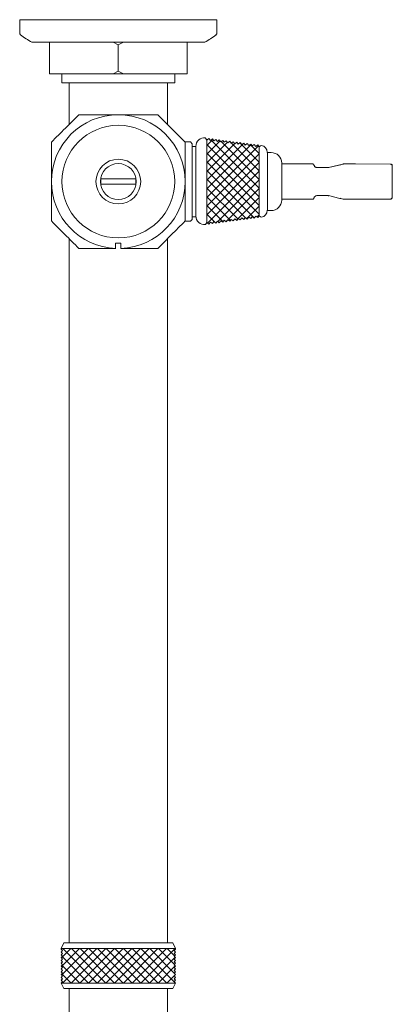
# Model space of a CAD drawing. Units: inches. Extents: x 85.9 to 133.7, y 29.4 to 75.4.
# Drawn here: x 91.8 to 95.9, y 64.4 to 75.4 of the extents above; entities that cross this region are included whole.
import ezdxf

# ---------------------------------------------------------------- set-up
doc = ezdxf.new("R2010")
doc.units = ezdxf.units.IN
doc.header["$MEASUREMENT"] = 0
doc.layers.add('PLACEMENT INFORMATION- INSTRUCTIONAL', color=1, linetype='Continuous', lineweight=9)
doc.layers.add('WATERWORKS FITTING', color=7, linetype='Continuous', lineweight=9)
doc.layers.get('PLACEMENT INFORMATION- INSTRUCTIONAL').off()

# ---------------------------------------------------------------- blocks, each defined once
blk = doc.blocks.new('RWPF10 TOP')
at = {"layer": 'WATERWORKS FITTING'}
h = blk.add_hatch(dxfattribs=at)
h.set_pattern_fill('ANSI37', color=256, scale=0.55)
h.set_pattern_definition([(45, (-212.240454, -34.4833), (-0.048613591, 0.048613591), []), (135, (-212.240454, -34.4833), (-0.048613591, -0.048613591), [])])
h.paths.add_polyline_path([(1.575, -1.615), (1.575, -1.581), (1.575, -1.55), (1.575, -1.522), (1.575, -1.496), (1.575, -1.474), (1.575, -1.456), (1.575, -1.442), (1.575, -1.431), (1.575, -1.423), (1.559, -1.401), (1.536, -1.418), (1.519, -1.396), (1.497, -1.413), (1.48, -1.391), (1.458, -1.407), (1.441, -1.386), (1.419, -1.402), (1.402, -1.381), (1.38, -1.397), (1.363, -1.375), (1.341, -1.392), (1.324, -1.37), (1.302, -1.387), (1.285, -1.365), (1.263, -1.382), (1.246, -1.36), (1.224, -1.377), (1.207, -1.355), (1.185, -1.371), (1.168, -1.35), (1.146, -1.366), (1.129, -1.345), (1.107, -1.361), (1.09, -1.339), (1.068, -1.356), (1.051, -1.334), (1.029, -1.351), (1.012, -1.329), (0.99, -1.346), (0.99, -1.348), (0.99, -1.356), (0.99, -1.368), (0.99, -1.434), (0.99, -1.464), (0.99, -1.499), (0.99, -1.536), (0.99, -1.577), (0.99, -1.62), (0.99, -1.665), (0.99, -1.712), (0.99, -1.759), (0.99, -1.808), (0.99, -1.856), (0.99, -1.904), (0.99, -1.95), (0.99, -1.996), (0.99, -2.039), (0.99, -2.079), (0.99, -2.117), (0.99, -2.151), (0.99, -2.181), (0.99, -2.208), (0.99, -2.23), (0.99, -2.247), (0.99, -2.26), (0.99, -2.27), (1.012, -2.286), (1.029, -2.264), (1.051, -2.281), (1.068, -2.259), (1.09, -2.276), (1.107, -2.254), (1.129, -2.271), (1.146, -2.249), (1.168, -2.265), (1.185, -2.244), (1.207, -2.26), (1.224, -2.239), (1.246, -2.255), (1.263, -2.234), (1.285, -2.25), (1.302, -2.228), (1.324, -2.245), (1.341, -2.223), (1.363, -2.24), (1.38, -2.218), (1.402, -2.235), (1.419, -2.213), (1.441, -2.229), (1.458, -2.208), (1.48, -2.224), (1.497, -2.203), (1.519, -2.219), (1.536, -2.198), (1.559, -2.214), (1.575, -2.193), (1.575, -2.19), (1.575, -2.184), (1.575, -2.174), (1.575, -2.159), (1.575, -2.141), (1.575, -2.119), (1.575, -2.094), (1.575, -2.065), (1.575, -2.034), (1.575, -2), (1.575, -1.964), (1.575, -1.927), (1.575, -1.888), (1.575, -1.848), (1.575, -1.808), (1.575, -1.767), (1.575, -1.728), (1.575, -1.689), (1.575, -1.651)])
h = blk.add_hatch(dxfattribs=at)
h.set_pattern_fill('ANSI37', color=256, scale=0.55, angle=-90)
h.set_pattern_definition([(315, (-51.878875, 196.29312), (0.048613591, 0.048613591), []), (45, (-51.878875, 196.29312), (-0.048613591, 0.048613591), [])])
h.paths.add_polyline_path([(0.64, -10.776), (0.624, -10.76), (0.64, -10.744), (0.624, -10.728), (0.64, -10.713), (0.624, -10.697), (0.64, -10.681), (0.624, -10.665), (0.64, -10.65), (0.624, -10.634), (0.64, -10.618), (0.624, -10.602), (0.64, -10.587), (0.624, -10.571), (0.64, -10.555), (0.624, -10.539), (0.64, -10.524), (0.624, -10.508), (0.64, -10.492), (0.624, -10.476), (0.64, -10.461), (0.624, -10.445), (0.64, -10.429), (0.624, -10.413), (0.64, -10.398), (0.639, -10.398), (0.639, -10.39), (-0.64, -10.39), (-0.64, -10.398), (-0.624, -10.413), (-0.64, -10.429), (-0.624, -10.445), (-0.64, -10.461), (-0.624, -10.476), (-0.64, -10.492), (-0.624, -10.508), (-0.64, -10.524), (-0.624, -10.539), (-0.64, -10.555), (-0.624, -10.571), (-0.64, -10.587), (-0.624, -10.602), (-0.64, -10.618), (-0.624, -10.634), (-0.64, -10.65), (-0.624, -10.665), (-0.64, -10.681), (-0.624, -10.697), (-0.64, -10.713), (-0.624, -10.728), (-0.64, -10.744), (-0.624, -10.76), (-0.64, -10.776)])
at = {"layer": 'WATERWORKS FITTING', "color": 7, "linetype": 'Continuous', "lineweight": 15, "ltscale": 2}
for p, q in [((-1.102, 0), (-1.102, -0.146)), ((-1.102, 0), (1.102, 0)), ((1.102, -0.146), (1.102, 0)), ((-0.967, -0.252), (0.967, -0.252)), ((-0.768, -0.252), (-0.768, -0.283)), ((-0.768, -0.283), (-0.768, -0.575)), ((-0.058, -0.252), (0, -0.283)), ((0, -0.283), (0.058, -0.252)), ((0, -0.283), (0, -0.575)), ((0.768, -0.283), (0.768, -0.575)), ((-0.768, -0.606), (-0.71, -0.606)), ((-0.71, -0.606), (-0.058, -0.606)), ((-0.63, -0.606), (-0.63, -0.705)), ((0, -0.575), (-0.058, -0.606)), ((-0.058, -0.606), (0.058, -0.606)), ((0.058, -0.606), (0, -0.575)), ((0.058, -0.606), (0.71, -0.606)), ((0.63, -0.705), (0.63, -0.606)), ((0.71, -0.606), (0.768, -0.606)), ((0.768, -0.606), (0.768, -0.575)), ((0, -0.705), (-0.63, -0.705)), ((-0.551, -0.705), (-0.551, -1.173)), ((0.63, -0.705), (0, -0.705)), ((0.551, -1.173), (0.551, -0.705)), ((0.807, -1.368), (0.748, -1.368)), ((0.827, -1.388), (0.807, -1.368)), ((0.827, -1.388), (0.827, -2.234)), ((0.866, -1.417), (0.827, -1.417)), ((0.866, -2.205), (0.866, -1.417)), ((0.973, -1.324), (0.973, -1.324)), ((0.99, -1.346), (0.973, -1.324)), ((0.973, -1.327), (0.973, -1.327)), ((0.99, -1.346), (1.012, -1.329)), ((0.99, -1.348), (0.99, -1.346)), ((0.99, -1.356), (0.99, -1.348)), ((0.99, -1.368), (0.99, -1.356)), ((1.012, -1.33), (1.012, -1.329)), ((1.012, -1.329), (1.029, -1.351)), ((1.029, -1.351), (1.051, -1.334)), ((1.051, -1.335), (1.051, -1.334)), ((1.051, -1.334), (1.068, -1.356)), ((1.068, -1.356), (1.09, -1.339)), ((1.09, -1.34), (1.09, -1.339)), ((1.09, -1.339), (1.107, -1.361)), ((1.107, -1.361), (1.129, -1.345)), ((1.129, -1.345), (1.129, -1.345)), ((1.129, -1.345), (1.146, -1.366)), ((1.146, -1.366), (1.168, -1.35)), ((1.168, -1.35), (1.168, -1.35)), ((1.168, -1.35), (1.185, -1.371)), ((1.185, -1.371), (1.207, -1.355)), ((1.207, -1.355), (1.207, -1.355)), ((1.207, -1.355), (1.224, -1.377)), ((1.224, -1.377), (1.246, -1.36)), ((1.246, -1.36), (1.246, -1.36)), ((1.263, -1.382), (1.285, -1.365)), ((1.285, -1.365), (1.285, -1.365)), ((1.285, -1.365), (1.302, -1.387)), ((1.302, -1.387), (1.324, -1.37)), ((1.324, -1.37), (1.341, -1.392)), ((1.341, -1.392), (1.363, -1.375)), ((1.363, -1.375), (1.38, -1.397)), ((1.38, -1.397), (1.402, -1.381)), ((1.402, -1.381), (1.402, -1.381)), ((1.402, -1.381), (1.419, -1.402)), ((1.419, -1.402), (1.441, -1.386)), ((1.441, -1.386), (1.458, -1.407)), ((1.458, -1.407), (1.48, -1.391)), ((1.48, -1.391), (1.497, -1.413)), ((1.497, -1.413), (1.519, -1.396)), ((1.519, -1.396), (1.536, -1.418)), ((1.536, -1.418), (1.559, -1.401)), ((1.559, -1.401), (1.559, -1.401)), ((1.559, -1.401), (1.575, -1.423)), ((1.598, -1.406), (1.575, -1.423)), ((1.575, -1.425), (1.575, -1.423)), ((1.575, -1.431), (1.575, -1.425)), ((1.575, -1.442), (1.575, -1.431)), ((0.99, -1.464), (0.99, -1.434)), ((0.99, -1.499), (0.99, -1.464)), ((0.99, -1.536), (0.99, -1.499)), ((0.99, -1.577), (0.99, -1.536)), ((1.575, -1.456), (1.575, -1.442)), ((1.575, -1.474), (1.575, -1.456)), ((1.575, -1.496), (1.575, -1.474)), ((1.575, -1.522), (1.575, -1.496)), ((1.575, -1.55), (1.575, -1.522)), ((1.669, -1.808), (1.669, -1.483)), ((1.709, -1.486), (1.669, -1.486)), ((0.99, -1.62), (0.99, -1.577)), ((0.99, -1.665), (0.99, -1.62)), ((1.575, -1.581), (1.575, -1.55)), ((1.575, -1.615), (1.575, -1.581)), ((1.575, -1.651), (1.575, -1.615)), ((1.575, -1.689), (1.575, -1.651)), ((1.827, -1.604), (1.827, -2.018)), ((2.174, -1.614), (1.827, -1.614)), ((2.477, -1.624), (2.351, -1.654)), ((2.482, -1.623), (2.355, -1.653)), ((2.514, -1.615), (2.481, -1.623)), ((2.519, -1.614), (2.486, -1.622)), ((2.519, -1.614), (2.639, -1.614)), ((2.519, -1.614), (2.519, -1.614)), ((2.521, -1.614), (2.649, -1.614)), ((3.042, -1.615), (2.639, -1.614)), ((3.042, -1.615), (2.651, -1.614)), ((3.061, -1.987), (3.061, -1.635)), ((3.063, -1.986), (3.063, -1.636)), ((0.99, -1.712), (0.99, -1.665)), ((0.99, -1.759), (0.99, -1.712)), ((0.99, -1.808), (0.99, -1.759)), ((1.575, -1.728), (1.575, -1.689)), ((1.575, -1.767), (1.575, -1.728)), ((2.273, -1.655), (2.225, -1.655)), ((-0.195, -1.781), (0.195, -1.781)), ((0.195, -1.841), (-0.195, -1.841)), ((0.99, -1.856), (0.99, -1.808)), ((0.99, -1.904), (0.99, -1.856)), ((1.575, -1.808), (1.575, -1.767)), ((1.575, -1.848), (1.575, -1.808)), ((1.575, -1.888), (1.575, -1.848)), ((1.669, -2.132), (1.669, -1.808)), ((0.99, -1.95), (0.99, -1.904)), ((0.99, -1.996), (0.99, -1.95)), ((1.575, -1.927), (1.575, -1.888)), ((1.575, -1.964), (1.575, -1.927)), ((1.575, -2), (1.575, -1.964)), ((2.225, -1.967), (2.273, -1.967)), ((2.351, -1.968), (2.477, -1.999)), ((0.99, -2.039), (0.99, -1.996)), ((0.99, -2.079), (0.99, -2.039)), ((0.99, -2.117), (0.99, -2.079)), ((1.575, -2.034), (1.575, -2)), ((1.575, -2.065), (1.575, -2.034)), ((1.575, -2.094), (1.575, -2.065)), ((1.827, -2.008), (2.174, -2.008)), ((2.481, -2), (2.514, -2.007)), ((2.486, -2), (2.519, -2.008)), ((2.639, -2.008), (2.519, -2.008)), ((2.519, -2.008), (2.519, -2.008)), ((2.639, -2.008), (3.042, -2.007)), ((2.651, -2.008), (3.042, -2.007)), ((0.99, -2.151), (0.99, -2.117)), ((0.99, -2.181), (0.99, -2.151)), ((0.99, -2.208), (0.99, -2.181)), ((1.536, -2.198), (1.519, -2.219)), ((1.519, -2.219), (1.536, -2.198)), ((1.559, -2.214), (1.536, -2.198)), ((1.536, -2.198), (1.559, -2.214)), ((1.575, -2.193), (1.559, -2.214)), ((1.559, -2.214), (1.575, -2.193)), ((1.575, -2.119), (1.575, -2.094)), ((1.575, -2.141), (1.575, -2.119)), ((1.575, -2.159), (1.575, -2.141)), ((1.575, -2.174), (1.575, -2.159)), ((1.575, -2.184), (1.575, -2.174)), ((1.575, -2.19), (1.575, -2.184)), ((1.575, -2.193), (1.575, -2.19)), ((1.575, -2.193), (1.598, -2.209)), ((1.669, -2.136), (1.709, -2.136)), ((0.748, -2.254), (0.807, -2.254)), ((0.807, -2.254), (0.827, -2.234)), ((0.827, -2.205), (0.866, -2.205)), ((0.973, -2.292), (0.99, -2.27)), ((0.973, -2.292), (0.973, -2.292)), ((0.99, -2.23), (0.99, -2.208)), ((0.99, -2.247), (0.99, -2.23)), ((0.99, -2.26), (0.99, -2.247)), ((0.99, -2.267), (0.99, -2.26)), ((0.99, -2.27), (0.99, -2.267)), ((1.012, -2.286), (0.99, -2.27)), ((0.99, -2.27), (1.012, -2.286)), ((1.029, -2.264), (1.012, -2.286)), ((1.012, -2.286), (1.029, -2.264)), ((1.051, -2.281), (1.029, -2.264)), ((1.029, -2.264), (1.051, -2.281)), ((1.068, -2.259), (1.051, -2.281)), ((1.051, -2.281), (1.068, -2.259)), ((1.09, -2.276), (1.068, -2.259)), ((1.068, -2.259), (1.09, -2.276)), ((1.107, -2.254), (1.09, -2.276)), ((1.09, -2.276), (1.107, -2.254)), ((1.129, -2.271), (1.107, -2.254)), ((1.107, -2.254), (1.129, -2.271)), ((1.146, -2.249), (1.129, -2.271)), ((1.129, -2.271), (1.146, -2.249)), ((1.168, -2.265), (1.146, -2.249)), ((1.146, -2.249), (1.168, -2.266)), ((1.185, -2.244), (1.168, -2.265)), ((1.168, -2.266), (1.185, -2.244)), ((1.207, -2.26), (1.185, -2.244)), ((1.185, -2.244), (1.207, -2.26)), ((1.224, -2.239), (1.207, -2.26)), ((1.207, -2.26), (1.224, -2.239)), ((1.246, -2.255), (1.224, -2.239)), ((1.224, -2.239), (1.246, -2.255)), ((1.263, -2.234), (1.246, -2.255)), ((1.246, -2.255), (1.263, -2.234)), ((1.285, -2.25), (1.263, -2.234)), ((1.263, -2.234), (1.285, -2.25)), ((1.302, -2.228), (1.285, -2.25)), ((1.285, -2.25), (1.302, -2.228)), ((1.324, -2.245), (1.302, -2.228)), ((1.302, -2.228), (1.324, -2.245)), ((1.341, -2.223), (1.324, -2.245)), ((1.324, -2.245), (1.341, -2.223)), ((1.363, -2.24), (1.341, -2.223)), ((1.341, -2.223), (1.363, -2.24)), ((1.38, -2.218), (1.363, -2.24)), ((1.363, -2.24), (1.38, -2.218)), ((1.402, -2.235), (1.38, -2.218)), ((1.38, -2.218), (1.402, -2.235)), ((1.419, -2.213), (1.402, -2.235)), ((1.402, -2.235), (1.419, -2.213)), ((1.441, -2.229), (1.419, -2.213)), ((1.419, -2.213), (1.441, -2.23)), ((1.458, -2.208), (1.441, -2.229)), ((1.441, -2.23), (1.458, -2.208)), ((1.48, -2.224), (1.458, -2.208)), ((1.458, -2.208), (1.48, -2.224)), ((1.497, -2.203), (1.48, -2.224)), ((1.48, -2.224), (1.497, -2.203)), ((1.519, -2.219), (1.497, -2.203)), ((1.497, -2.203), (1.519, -2.219)), ((-0.551, -2.448), (-0.551, -3.78)), ((0.03, -2.5), (-0.03, -2.5)), ((-0.03, -2.5), (-0.03, -2.558)), ((0.03, -2.558), (0.03, -2.5)), ((0.551, -3.78), (0.551, -2.446)), ((-0.03, -2.558), (-0.03, -2.559)), ((0.03, -2.559), (0.03, -2.558)), ((-0.551, -3.78), (-0.551, -10.327)), ((0.551, -10.327), (0.551, -3.78)), ((-0.64, -10.39), (-0.608, -10.327)), ((0.608, -10.327), (-0.608, -10.327)), ((0.608, -10.327), (0.64, -10.39)), ((-0.64, -10.398), (-0.64, -10.39)), ((-0.64, -10.398), (-0.624, -10.413)), ((-0.624, -10.413), (-0.64, -10.429)), ((-0.64, -10.429), (-0.624, -10.445)), ((-0.624, -10.445), (-0.64, -10.461)), ((-0.64, -10.461), (-0.624, -10.476)), ((0.624, -10.413), (0.64, -10.398)), ((0.64, -10.429), (0.624, -10.413)), ((0.624, -10.445), (0.64, -10.429)), ((0.64, -10.461), (0.624, -10.445)), ((0.624, -10.476), (0.64, -10.461)), ((0.639, -10.39), (0.64, -10.39)), ((0.64, -10.398), (0.639, -10.398)), ((0.64, -10.39), (0.64, -10.39)), ((0.64, -10.398), (0.64, -10.39)), ((-0.624, -10.476), (-0.64, -10.492)), ((-0.64, -10.492), (-0.624, -10.508)), ((-0.624, -10.508), (-0.64, -10.524)), ((-0.64, -10.524), (-0.624, -10.539)), ((-0.624, -10.539), (-0.64, -10.555)), ((-0.64, -10.555), (-0.624, -10.571)), ((-0.624, -10.571), (-0.64, -10.587)), ((0.64, -10.492), (0.624, -10.476)), ((0.624, -10.508), (0.64, -10.492)), ((0.64, -10.524), (0.624, -10.508)), ((0.624, -10.539), (0.64, -10.524)), ((0.64, -10.555), (0.624, -10.539)), ((0.624, -10.571), (0.64, -10.555)), ((0.64, -10.587), (0.624, -10.571)), ((-0.64, -10.587), (-0.624, -10.602)), ((-0.64, -10.618), (-0.624, -10.634)), ((-0.624, -10.634), (-0.64, -10.65)), ((-0.64, -10.65), (-0.624, -10.665)), ((-0.624, -10.665), (-0.64, -10.681)), ((-0.64, -10.681), (-0.624, -10.697)), ((0.624, -10.602), (0.64, -10.587)), ((0.64, -10.618), (0.624, -10.602)), ((0.624, -10.634), (0.64, -10.618)), ((0.64, -10.65), (0.624, -10.634)), ((0.624, -10.665), (0.64, -10.65)), ((0.64, -10.681), (0.624, -10.665)), ((0.624, -10.697), (0.64, -10.681)), ((-0.624, -10.697), (-0.64, -10.713)), ((-0.64, -10.713), (-0.624, -10.728)), ((-0.624, -10.728), (-0.64, -10.744)), ((-0.64, -10.744), (-0.624, -10.76)), ((-0.624, -10.76), (-0.64, -10.776)), ((-0.608, -10.839), (-0.64, -10.776)), ((0.64, -10.776), (0.608, -10.839)), ((0.64, -10.713), (0.624, -10.697)), ((0.624, -10.728), (0.64, -10.713)), ((0.64, -10.744), (0.624, -10.728)), ((0.624, -10.76), (0.64, -10.744)), ((0.64, -10.776), (0.624, -10.76)), ((-0.608, -10.839), (0, -10.839)), ((-0.551, -10.839), (-0.551, -11.299)), ((0, -10.839), (0.608, -10.839)), ((0.551, -11.299), (0.551, -10.839))]:
    blk.add_line(p, q, dxfattribs=at)
at = {"layer": 'WATERWORKS FITTING'}
for p, q in [((0.99, -1.434), (0.99, -1.368)), ((1.246, -1.36), (1.263, -1.382)), ((0.639, -10.39), (-0.64, -10.39)), ((-0.64, -10.618), (-0.624, -10.602)), ((0.64, -10.776), (-0.64, -10.776))]:
    blk.add_line(p, q, dxfattribs=at)
at = {"layer": 'WATERWORKS FITTING', "color": 7, "linetype": 'Continuous', "lineweight": 15, "ltscale": 2, "flags": 128}
for points in [[(2.351, -1.654), (2.351, -1.653), (2.355, -1.653)], [(2.355, -1.969), (2.351, -1.969), (2.351, -1.968)]]:
    blk.add_lwpolyline(points, dxfattribs=at)
at = {"layer": 'WATERWORKS FITTING', "color": 7, "linetype": 'Continuous', "lineweight": 15, "ltscale": 4}
for radius in [0.63, 0.25, 0.201]:
    blk.add_circle((0, -1.811), radius, dxfattribs=at)
for centre, radius, start, end in [((-1.071, -0.146), 0.0315, 180, 228.5904), ((-0.617, 0.414), 0.752, 230.8288, 242.2774), ((0.617, 0.414), 0.752, 297.7226, 309.1712), ((1.071, -0.146), 0.0315, 311.4096, 0), ((0, -1.811), 0.748, 90, 180), ((0, -1.811), 0.748, 0, 90), ((0.961, -1.417), 0.0945, 82.5, 180), ((1.587, -1.484), 0.0787, 0, 82.0217), ((1.709, -1.604), 0.118, 0, 90), ((3.041, -1.635), 0.0196, 359.8356, 89.4634), ((3.042, -1.635), 0.0197, 359.9085, 89.5958), ((2.225, -1.615), 0.0394, 250.3389, 269.9991), ((2.225, -1.615), 0.0394, 250.6612, 270), ((0, -1.811), 0.748, 180, 267.7377), ((0, -1.811), 0.197, 171.3731, 188.6269), ((0, -1.811), 0.748, 272.2623, 0), ((0, -1.811), 0.197, 351.3731, 8.6269), ((2.225, -2.007), 0.0394, 90, 109.2231), ((2.225, -2.007), 0.0394, 90.0009, 109.6611), ((1.709, -2.018), 0.118, 270, 0), ((3.041, -1.987), 0.0196, 270.5358, 0.1648), ((3.042, -1.987), 0.0197, 270.4042, 0.0915), ((0.961, -2.198), 0.0945, 180, 277.5), ((1.587, -2.131), 0.0787, 277.9783, 0)]:
    blk.add_arc(centre, radius, start, end, dxfattribs=at)
for centre, major_axis, ratio, start_param, end_param in [((2.482, -1.643), (0.0034, -0.0194), 0.994048, 2.969047, 3.203049), ((2.486, -1.642), (0.0034, -0.0194), 0.994048, 2.969047, 3.203049), ((2.519, -1.634), (0.0023, -0.0196), 0.99724, 3.025231, 3.257955), ((2.897, -1.615), (0.146, 0), 0.017455, 6.126106, 6.150656), ((2.897, -1.634), (0.165, 0), 0.015377, 6.126106, 6.150656), ((2.482, -1.979), (-0.0034, -0.0194), 0.994048, 6.221729, 6.455731), ((2.486, -1.98), (-0.0034, -0.0194), 0.994048, 6.221729, 6.455731), ((2.519, -1.988), (-0.0023, -0.0196), 0.99724, 6.166823, 6.399547), ((2.897, -2.007), (0.146, 0), 0.017455, 0.132529, 0.15708), ((2.897, -1.988), (0.165, 0), 0.015377, 0.132529, 0.15708)]:
    blk.add_ellipse(centre, major_axis=major_axis, ratio=ratio, start_param=start_param, end_param=end_param, dxfattribs=at)
at = {"layer": 'WATERWORKS FITTING', "color": 8, "linetype": 'Continuous', "lineweight": 15, "ltscale": 4}
for centre, major_axis, start_param, end_param in [((2.897, -1.78), (0.165, 0.145), 6.232997, 6.365526), ((2.897, -1.842), (0.165, -0.145), 6.200844, 6.333374)]:
    blk.add_ellipse(centre, major_axis=major_axis, ratio=0.057182, start_param=start_param, end_param=end_param, dxfattribs=at)
at = {"layer": 'WATERWORKS FITTING', "color": 7, "linetype": 'Continuous', "lineweight": 15, "ltscale": 2}
for points, knots in [([(0.768, -0.283), (0.768, -0.276), (0.768, -0.265), (0.768, -0.255), (0.768, -0.252)], [0, 0, 0, 0, 0.6627629, 1, 1, 1, 1]), ([(-0.768, -0.575), (-0.768, -0.582), (-0.768, -0.593), (-0.768, -0.603), (-0.768, -0.606)], [0, 0, 0, 0, 0.662763, 1, 1, 1, 1]), ([(-0.441, -1.063), (-0.491, -1.113), (-0.593, -1.216), (-0.696, -1.318), (-0.748, -1.37)], [0, 0, 0, 0, 0.491237, 1, 1, 1, 1]), ([(0, -1.063), (-0.022, -1.063), (-0.107, -1.063), (-0.257, -1.063), (-0.38, -1.063), (-0.441, -1.063), (-0.441, -1.063)], [0, 0, 0, 0, 0.144906, 0.566956, 0.999521, 1, 1, 1, 1]), ([(0.441, -1.063), (0.414, -1.063), (0.33, -1.063), (0.184, -1.063), (0.062, -1.063), (0, -1.063)], [0, 0, 0, 0, 0.188645, 0.589683, 1, 1, 1, 1]), ([(0.748, -1.37), (0.698, -1.32), (0.595, -1.218), (0.493, -1.115), (0.441, -1.063)], [0, 0, 0, 0, 0.491238, 1, 1, 1, 1]), ([(-0.748, -1.37), (-0.748, -1.397), (-0.748, -1.481), (-0.748, -1.627), (-0.748, -1.749), (-0.748, -1.811)], [0, 0, 0, 0, 0.188645, 0.589683, 1, 1, 1, 1]), ([(0.748, -1.811), (0.748, -1.751), (0.748, -1.628), (0.748, -1.482), (0.748, -1.397), (0.748, -1.37)], [0, 0, 0, 0, 0.400235, 0.811357, 1, 1, 1, 1]), ([(2.187, -1.627), (2.186, -1.625), (2.186, -1.622), (2.184, -1.619), (2.183, -1.618), (2.181, -1.617), (2.18, -1.616), (2.18, -1.616), (2.179, -1.616), (2.179, -1.615), (2.177, -1.615), (2.175, -1.614), (2.174, -1.614), (2.173, -1.614)], [0, 0, 0, 0, 0.455197, 0.628943, 0.740551, 0.776985, 0.792033, 0.805764, 0.818837, 0.831868, 0.859423, 0.924749, 1, 1, 1, 1]), ([(2.212, -1.652), (2.21, -1.651), (2.204, -1.649), (2.197, -1.644), (2.189, -1.633), (2.188, -1.63), (2.187, -1.627)], [0, 0, 0, 0, 0.100718, 0.254133, 0.504341, 1, 1, 1, 1]), ([(3.062, -1.639), (3.062, -1.638), (3.063, -1.634), (3.062, -1.627), (3.057, -1.621), (3.051, -1.616), (3.044, -1.615), (3.041, -1.615), (3.039, -1.615)], [0, 0, 0, 0, 0.128385, 0.313355, 0.50563, 0.706579, 0.869508, 1, 1, 1, 1]), ([(2.355, -1.653), (2.354, -1.653), (2.351, -1.654), (2.338, -1.654), (2.317, -1.654), (2.295, -1.655), (2.28, -1.655), (2.273, -1.655)], [0, 0, 0, 0, 0.1700431, 0.4305748, 0.6846037, 0.8415492, 1, 1, 1, 1]), ([(-0.748, -1.811), (-0.748, -1.833), (-0.748, -1.918), (-0.748, -2.068), (-0.748, -2.191), (-0.748, -2.252), (-0.748, -2.252)], [0, 0, 0, 0, 0.144906, 0.566956, 0.999521, 1, 1, 1, 1]), ([(0.748, -2.252), (0.748, -2.252), (0.748, -2.192), (0.748, -2.069), (0.748, -1.92), (0.748, -1.833), (0.748, -1.811)], [0, 0, 0, 0, 0.000479, 0.423553, 0.855092, 1, 1, 1, 1]), ([(2.187, -1.995), (2.187, -1.995), (2.188, -1.994), (2.188, -1.993), (2.188, -1.992), (2.188, -1.992), (2.188, -1.992), (2.188, -1.991), (2.188, -1.991), (2.188, -1.991), (2.188, -1.991), (2.188, -1.991), (2.188, -1.991), (2.188, -1.991), (2.188, -1.991), (2.188, -1.991), (2.188, -1.99), (2.19, -1.988), (2.196, -1.979), (2.204, -1.973), (2.209, -1.971), (2.212, -1.97)], [0, 0, 0, 0, 0.124608, 0.185934, 0.216372, 0.231537, 0.239107, 0.242888, 0.244778, 0.245723, 0.246195, 0.246431, 0.246549, 0.246608, 0.246638, 0.246653, 0.24666, 0.502083, 0.781352, 0.896493, 1, 1, 1, 1]), ([(2.273, -1.967), (2.276, -1.967), (2.287, -1.967), (2.305, -1.967), (2.328, -1.968), (2.348, -1.968), (2.353, -1.969), (2.355, -1.969)], [0, 0, 0, 0, 0.075251, 0.222349, 0.425873, 0.708902, 1, 1, 1, 1]), ([(2.173, -2.008), (2.174, -2.008), (2.175, -2.008), (2.176, -2.007), (2.178, -2.007), (2.179, -2.007), (2.18, -2.006), (2.185, -2.002), (2.186, -1.999), (2.187, -1.996)], [0, 0, 0, 0, 0.060542, 0.090211, 0.120105, 0.15258, 0.191235, 0.297643, 1, 1, 1, 1]), ([(3.039, -2.007), (3.041, -2.007), (3.046, -2.007), (3.053, -2.004), (3.059, -1.999), (3.062, -1.992), (3.063, -1.988), (3.063, -1.986)], [0, 0, 0, 0, 0.206414, 0.416078, 0.630229, 0.832937, 1, 1, 1, 1]), ([(-0.748, -2.252), (-0.698, -2.302), (-0.595, -2.404), (-0.493, -2.507), (-0.441, -2.559)], [0, 0, 0, 0, 0.491238, 1, 1, 1, 1]), ([(0.441, -2.559), (0.491, -2.509), (0.593, -2.406), (0.696, -2.304), (0.748, -2.252)], [0, 0, 0, 0, 0.491237, 1, 1, 1, 1]), ([(-0.441, -2.559), (-0.441, -2.559), (-0.381, -2.559), (-0.258, -2.559), (-0.118, -2.559), (-0.042, -2.559), (-0.03, -2.559)], [0, 0, 0, 0, 0.000513, 0.453161, 0.914867, 1, 1, 1, 1]), ([(0.03, -2.559), (0.085, -2.559), (0.197, -2.559), (0.334, -2.559), (0.414, -2.559), (0.441, -2.559)], [0, 0, 0, 0, 0.3947294, 0.7982093, 1, 1, 1, 1])]:
    blk.add_open_spline(points, degree=3, knots=knots, dxfattribs=at)

msp = doc.modelspace()

# ---------------------------------------------------------------- block references
at = {"layer": 'PLACEMENT INFORMATION- INSTRUCTIONAL'}
msp.add_blockref('RWPF10 TOP', (92.885, 75.375), dxfattribs=at)

doc.saveas('drawing.dxf')
